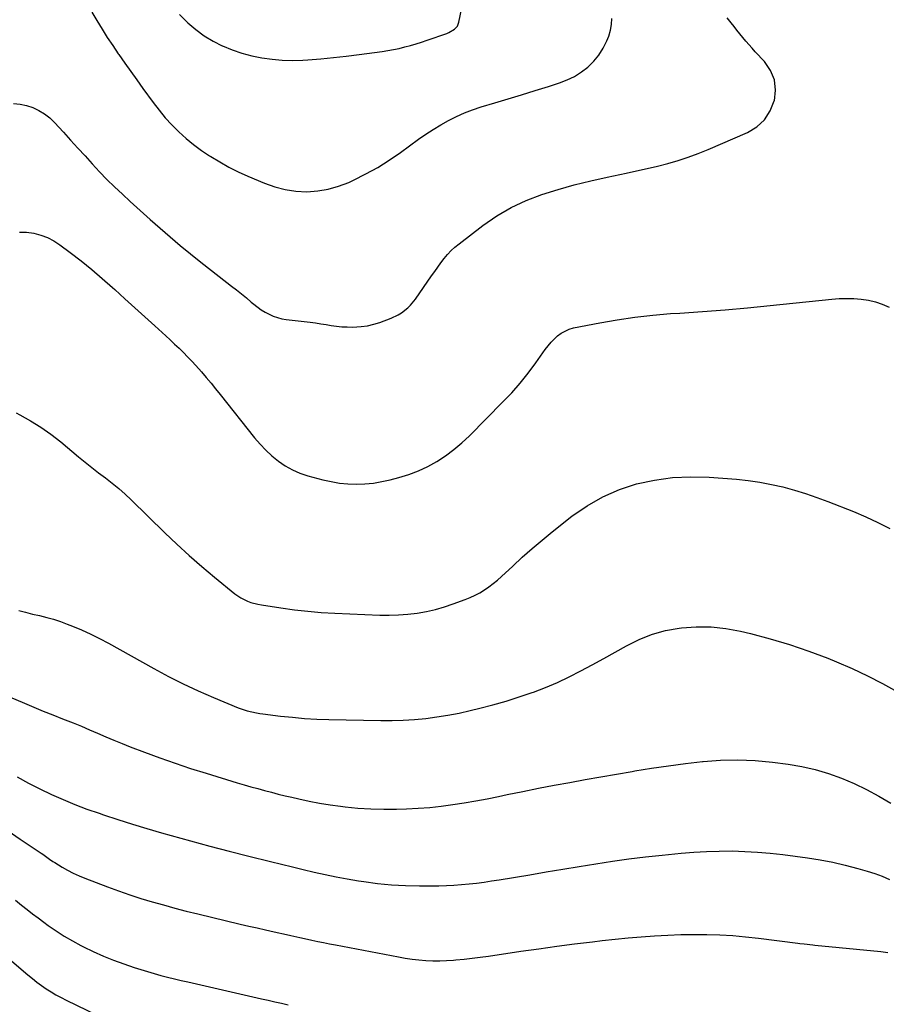
# Model space of a CAD drawing. Units: inches. Extents: x 1931530 to 1936902, y 395432 to 400687.
# Drawn here: x 1935744 to 1936195, y 396375 to 396887 of the extents above; entities that cross this region are included whole.
import ezdxf

# ---------------------------------------------------------------- set-up
doc = ezdxf.new("R2010")
doc.units = ezdxf.units.IN
doc.header["$MEASUREMENT"] = 0
doc.layers.add('7', color=7, linetype='Continuous')
doc.layers.add('8', color=7, linetype='Continuous')

msp = doc.modelspace()

# ---------------------------------------------------------------- linework, layer by layer
at = {"layer": '7', "color": 18}
for points in [[(1935826.96, 396889.69, 1842), (1935831.01, 396885.71, 1842), (1935831.34, 396885.4, 1842), (1935835.5, 396881.9, 1842), (1935839.84, 396878.7, 1842), (1935844.47, 396875.93, 1842), (1935849.3, 396873.44, 1842), (1935849.43, 396873.38, 1842), (1935854.4, 396871.35, 1842), (1935859.45, 396869.58, 1842), (1935864.62, 396868.22, 1842), (1935869.87, 396867.12, 1842), (1935875.19, 396866.41, 1842), (1935880.53, 396865.95, 1842), (1935885.88, 396865.87, 1842), (1935891.25, 396866.03, 1842), (1935893.86, 396866.2, 1842), (1935900.53, 396866.7, 1842), (1935907.2, 396867.3, 1842), (1935913.85, 396868.03, 1842), (1935920.49, 396868.86, 1842), (1935932.54, 396870.48, 1842), (1935935.52, 396870.93, 1842), (1935938.48, 396871.46, 1842), (1935941.43, 396872.1, 1842), (1935944.35, 396872.81, 1842), (1935947.26, 396873.61, 1842), (1935950.15, 396874.45, 1842), (1935953.02, 396875.36, 1842), (1935955.88, 396876.31, 1842), (1935966.22, 396879.88, 1842), (1935967.28, 396880.3, 1842), (1935970.21, 396882.04, 1842), (1935971.68, 396883.66, 1842), (1935972.14, 396884.64, 1842), (1935972.48, 396885.7, 1842), (1935974.45, 396895.66, 1842)], [(1935781.31, 396890.92, 1844), (1935783.97, 396886.52, 1844), (1935786.69, 396882.15, 1844), (1935789.45, 396877.82, 1844), (1935792.3, 396873.53, 1844), (1935795.19, 396869.28, 1844), (1935795.47, 396868.87, 1844), (1935798.56, 396864.44, 1844), (1935801.67, 396860.03, 1844), (1935804.81, 396855.65, 1844), (1935807.97, 396851.27, 1844), (1935813.3, 396843.95, 1844), (1935816.4, 396839.93, 1844), (1935819.64, 396836.02, 1844), (1935823.07, 396832.29, 1844), (1935826.65, 396828.68, 1844), (1935830.42, 396825.27, 1844), (1935834.31, 396822.03, 1844), (1935838.4, 396819.04, 1844), (1935842.61, 396816.2, 1844), (1935843.26, 396815.79, 1844), (1935847.95, 396812.99, 1844), (1935852.73, 396810.35, 1844), (1935857.63, 396807.93, 1844), (1935862.61, 396805.68, 1844), (1935871.34, 396801.97, 1844), (1935876.67, 396800.08, 1844), (1935882.1, 396798.64, 1844), (1935887.67, 396797.86, 1844), (1935893.32, 396797.52, 1844), (1935898.96, 396797.9, 1844), (1935904.5, 396798.76, 1844), (1935909.87, 396800.33, 1844), (1935915.14, 396802.38, 1844), (1935917.67, 396803.56, 1844), (1935924.01, 396806.74, 1844), (1935930.21, 396810.17, 1844), (1935936.21, 396813.94, 1844), (1935942.07, 396817.95, 1844), (1935951.51, 396824.81, 1844), (1935955.28, 396827.44, 1844), (1935959.12, 396829.97, 1844), (1935963.05, 396832.35, 1844), (1935967.06, 396834.62, 1844), (1935971.16, 396836.68, 1844), (1935975.34, 396838.57, 1844), (1935979.63, 396840.18, 1844), (1935983.99, 396841.62, 1844), (1935991.11, 396843.72, 1844), (1935998.12, 396845.82, 1844), (1936005.12, 396847.94, 1844), (1936012.11, 396850.12, 1844), (1936019.09, 396852.32, 1844), (1936024.79, 396854.14, 1844), (1936028.78, 396855.69, 1844), (1936032.62, 396857.52, 1844), (1936036.2, 396859.81, 1844), (1936039.63, 396862.38, 1844), (1936042.67, 396865.37, 1844), (1936045.37, 396868.6, 1844), (1936047.59, 396872.19, 1844), (1936049.47, 396876.01, 1844), (1936050.48, 396878.5, 1844), (1936051.4, 396881.52, 1844), (1936051.96, 396884.57, 1844), (1936051.99, 396887.67, 1844)], [(1935740.58, 396843.42, 1846), (1935744.02, 396843.14, 1846), (1935747.39, 396842.4, 1846), (1935750.72, 396841.35, 1846), (1935753.86, 396839.85, 1846), (1935756.83, 396838.09, 1846), (1935759.52, 396835.94, 1846), (1935762.04, 396833.52, 1846), (1935766.62, 396828.47, 1846), (1935770.36, 396824.35, 1846), (1935774.1, 396820.23, 1846), (1935777.85, 396816.12, 1846), (1935781.6, 396812.01, 1846), (1935785.4, 396807.95, 1846), (1935789.27, 396803.96, 1846), (1935793.24, 396800.08, 1846), (1935797.28, 396796.25, 1846), (1935801.4, 396792.46, 1846), (1935806.52, 396787.79, 1846), (1935811.68, 396783.15, 1846), (1935816.89, 396778.57, 1846), (1935822.13, 396774.02, 1846), (1935827.43, 396769.54, 1846), (1935832.77, 396765.12, 1846), (1935838.18, 396760.79, 1846), (1935843.64, 396756.51, 1846), (1935854.11, 396748.42, 1846), (1935856.71, 396746.39, 1846), (1935859.29, 396744.33, 1846), (1935861.84, 396742.24, 1846), (1935864.38, 396740.13, 1846), (1935865.79, 396738.94, 1846), (1935869.57, 396736.09, 1846), (1935871.59, 396734.85, 1846), (1935875.81, 396732.75, 1846), (1935880.29, 396731.39, 1846), (1935882.62, 396731, 1846), (1935895.02, 396729.58, 1846), (1935897.79, 396729.24, 1846), (1935900.55, 396728.86, 1846), (1935903.3, 396728.44, 1846), (1935906.05, 396727.99, 1846), (1935908.8, 396727.59, 1846), (1935911.56, 396727.29, 1846), (1935914.34, 396727.14, 1846), (1935917.12, 396727.1, 1846), (1935921.65, 396727.33, 1846), (1935924.95, 396727.77, 1846), (1935928.19, 396728.55, 1846), (1935931.39, 396729.56, 1846), (1935937.15, 396731.7, 1846), (1935940.87, 396733.43, 1846), (1935942.6, 396734.51, 1846), (1935945.83, 396737.05, 1846), (1935947.29, 396738.48, 1846), (1935949.87, 396741.67, 1846), (1935958.28, 396753.78, 1846), (1935959.87, 396756.04, 1846), (1935961.49, 396758.29, 1846), (1935963.13, 396760.51, 1846), (1935964.79, 396762.71, 1846), (1935966.55, 396764.83, 1846), (1935968.41, 396766.85, 1846), (1935970.42, 396768.71, 1846), (1935972.54, 396770.46, 1846), (1935984.95, 396779.95, 1846), (1935992.16, 396784.9, 1846), (1935999.64, 396789.34, 1846), (1936007.52, 396793, 1846), (1936015.68, 396796.15, 1846), (1936024.08, 396798.75, 1846), (1936032.54, 396801.16, 1846), (1936041.08, 396803.26, 1846), (1936049.67, 396805.17, 1846), (1936059.56, 396807.18, 1846), (1936065, 396808.33, 1846), (1936070.42, 396809.54, 1846), (1936075.82, 396810.84, 1846), (1936081.2, 396812.2, 1846), (1936086.54, 396813.72, 1846), (1936091.81, 396815.41, 1846), (1936097.01, 396817.33, 1846), (1936102.15, 396819.42, 1846), (1936122.66, 396828.33, 1846), (1936127.5, 396831.31, 1846), (1936131.57, 396834.93, 1846), (1936134.5, 396839.54, 1846), (1936136.66, 396844.79, 1846), (1936136.68, 396844.87, 1846), (1936137.2, 396850.42, 1846), (1936136.67, 396855.71, 1846), (1936134.6, 396860.59, 1846), (1936131.49, 396865.22, 1846), (1936126.69, 396870.38, 1846), (1936125.04, 396872.2, 1846), (1936121.84, 396875.9, 1846), (1936120.28, 396877.79, 1846), (1936117.2, 396881.6, 1846), (1936115.67, 396883.51, 1846), (1936114.13, 396885.41, 1846), (1936112.09, 396887.93, 1846)], [(1935743.79, 396776.45, 1848), (1935747.44, 396776.45, 1848), (1935751.14, 396776.02, 1848), (1935754.77, 396775, 1848), (1935758.26, 396773.68, 1848), (1935761.55, 396771.92, 1848), (1935764.71, 396769.87, 1848), (1935770.1, 396765.86, 1848), (1935775.78, 396761.49, 1848), (1935781.37, 396757.01, 1848), (1935786.83, 396752.37, 1848), (1935792.19, 396747.62, 1848), (1935793.32, 396746.59, 1848), (1935798.51, 396741.86, 1848), (1935803.71, 396737.13, 1848), (1935808.91, 396732.41, 1848), (1935814.12, 396727.7, 1848), (1935819.88, 396722.5, 1848), (1935822.2, 396720.38, 1848), (1935824.5, 396718.24, 1848), (1935826.78, 396716.08, 1848), (1935829.05, 396713.91, 1848), (1935831.27, 396711.69, 1848), (1935833.45, 396709.43, 1848), (1935835.57, 396707.12, 1848), (1935838.52, 396703.75, 1848), (1935840.99, 396700.85, 1848), (1935843.44, 396697.93, 1848), (1935845.85, 396694.98, 1848), (1935848.24, 396692.01, 1848), (1935866.14, 396669.49, 1848), (1935868.97, 396666.19, 1848), (1935871.94, 396663.04, 1848), (1935875.14, 396660.11, 1848), (1935878.48, 396657.34, 1848), (1935882.06, 396654.91, 1848), (1935885.78, 396652.79, 1848), (1935889.73, 396651.12, 1848), (1935893.82, 396649.76, 1848), (1935901.56, 396647.68, 1848), (1935905.9, 396646.7, 1848), (1935910.26, 396645.95, 1848), (1935914.67, 396645.55, 1848), (1935919.11, 396645.38, 1848), (1935923.55, 396645.56, 1848), (1935927.96, 396645.96, 1848), (1935932.32, 396646.7, 1848), (1935936.66, 396647.67, 1848), (1935941.19, 396648.86, 1848), (1935946.35, 396650.46, 1848), (1935951.39, 396652.34, 1848), (1935956.25, 396654.64, 1848), (1935961, 396657.21, 1848), (1935965.53, 396660.17, 1848), (1935969.89, 396663.33, 1848), (1935974, 396666.81, 1848), (1935977.95, 396670.51, 1848), (1935995.39, 396688.12, 1848), (1935999.96, 396692.96, 1848), (1936004.37, 396697.95, 1848), (1936008.52, 396703.15, 1848), (1936012.51, 396708.49, 1848), (1936017.45, 396715.46, 1848), (1936020.44, 396719.2, 1848), (1936023.85, 396722.56, 1848), (1936025.74, 396723.97, 1848), (1936029.91, 396726.01, 1848), (1936032.19, 396726.65, 1848), (1936045.76, 396729.31, 1848), (1936054.93, 396730.92, 1848), (1936064.13, 396732.29, 1848), (1936073.38, 396733.3, 1848), (1936082.66, 396734.08, 1848), (1936087.53, 396734.4, 1848), (1936099.26, 396735.22, 1848), (1936110.99, 396736.14, 1848), (1936122.7, 396737.18, 1848), (1936134.41, 396738.32, 1848), (1936166.64, 396741.64, 1848), (1936170.45, 396741.91, 1848), (1936174.26, 396742.04, 1848), (1936178.07, 396741.93, 1848), (1936181.88, 396741.66, 1848), (1936185.64, 396741.08, 1848), (1936189.32, 396740.24, 1848), (1936192.88, 396739, 1848), (1936196.37, 396737.5, 1848)], [(1935743.34, 396579.73, 1852), (1935746.91, 396578.72, 1852), (1935750.51, 396577.81, 1852), (1935754.23, 396576.96, 1852), (1935757.89, 396576.08, 1852), (1935761.51, 396575.08, 1852), (1935765.07, 396573.9, 1852), (1935768.6, 396572.6, 1852), (1935771.28, 396571.54, 1852), (1935776.07, 396569.52, 1852), (1935780.81, 396567.38, 1852), (1935785.46, 396565.06, 1852), (1935790.05, 396562.61, 1852), (1935813.7, 396549.41, 1852), (1935821.31, 396545.34, 1852), (1935829, 396541.44, 1852), (1935836.83, 396537.82, 1852), (1935844.74, 396534.39, 1852), (1935857.64, 396529.06, 1852), (1935859.18, 396528.46, 1852), (1935862.33, 396527.45, 1852), (1935867.18, 396526.36, 1852), (1935868.82, 396526.09, 1852), (1935870.46, 396525.86, 1852), (1935879.65, 396524.74, 1852), (1935885.9, 396524.08, 1852), (1935892.16, 396523.54, 1852), (1935898.44, 396523.18, 1852), (1935904.72, 396522.96, 1852), (1935931.81, 396522.39, 1852), (1935937.67, 396522.39, 1852), (1935943.52, 396522.54, 1852), (1935949.36, 396522.94, 1852), (1935955.19, 396523.49, 1852), (1935961, 396524.27, 1852), (1935966.78, 396525.18, 1852), (1935972.53, 396526.31, 1852), (1935978.25, 396527.58, 1852), (1935983.29, 396528.8, 1852), (1935990.19, 396530.58, 1852), (1935997.05, 396532.51, 1852), (1936003.84, 396534.66, 1852), (1936010.59, 396536.96, 1852), (1936011.28, 396537.2, 1852), (1936017.59, 396539.63, 1852), (1936023.82, 396542.23, 1852), (1936029.92, 396545.12, 1852), (1936035.94, 396548.19, 1852), (1936041.89, 396551.42, 1852), (1936047.83, 396554.67, 1852), (1936053.75, 396557.96, 1852), (1936059.66, 396561.27, 1852), (1936060.35, 396561.66, 1852), (1936066.73, 396564.78, 1852), (1936073.28, 396567.38, 1852), (1936080.09, 396569.2, 1852), (1936087.06, 396570.5, 1852), (1936088.33, 396570.66, 1852), (1936096.04, 396571.2, 1852), (1936103.73, 396571.19, 1852), (1936111.37, 396570.33, 1852), (1936118.97, 396568.91, 1852), (1936124.33, 396567.61, 1852), (1936134.52, 396564.89, 1852), (1936144.62, 396561.89, 1852), (1936154.58, 396558.46, 1852), (1936164.45, 396554.76, 1852), (1936169.05, 396552.92, 1852), (1936177.19, 396549.44, 1852), (1936185.2, 396545.72, 1852), (1936193.02, 396541.63, 1852), (1936200.73, 396537.3, 1852)], [(1935738.58, 396534.77, 1854), (1935746.28, 396531.45, 1854), (1935751.2, 396529.36, 1854), (1935756.13, 396527.31, 1854), (1935761.09, 396525.32, 1854), (1935766.06, 396523.36, 1854), (1935767.44, 396522.82, 1854), (1935771.72, 396521.13, 1854), (1935775.98, 396519.39, 1854), (1935780.21, 396517.59, 1854), (1935784.42, 396515.75, 1854), (1935788.64, 396513.9, 1854), (1935792.88, 396512.11, 1854), (1935797.14, 396510.39, 1854), (1935801.43, 396508.72, 1854), (1935808.74, 396505.94, 1854), (1935816.73, 396503, 1854), (1935824.75, 396500.17, 1854), (1935832.83, 396497.5, 1854), (1935840.94, 396494.94, 1854), (1935857.1, 396490.03, 1854), (1935860.63, 396488.98, 1854), (1935864.17, 396487.95, 1854), (1935867.72, 396486.96, 1854), (1935871.28, 396485.99, 1854), (1935874.84, 396485.06, 1854), (1935878.42, 396484.16, 1854), (1935882, 396483.29, 1854), (1935885.59, 396482.45, 1854), (1935889.16, 396481.64, 1854), (1935894.56, 396480.49, 1854), (1935899.97, 396479.45, 1854), (1935905.42, 396478.58, 1854), (1935910.88, 396477.81, 1854), (1935913.26, 396477.52, 1854), (1935919.93, 396476.84, 1854), (1935926.61, 396476.38, 1854), (1935933.31, 396476.24, 1854), (1935940.02, 396476.3, 1854), (1935945.23, 396476.48, 1854), (1935951.27, 396476.79, 1854), (1935957.3, 396477.23, 1854), (1935963.31, 396477.87, 1854), (1935969.31, 396478.65, 1854), (1935975.29, 396479.59, 1854), (1935981.25, 396480.59, 1854), (1935987.2, 396481.71, 1854), (1935993.13, 396482.9, 1854), (1935997.67, 396483.86, 1854), (1936005.77, 396485.52, 1854), (1936013.88, 396487.15, 1854), (1936022, 396488.71, 1854), (1936030.13, 396490.23, 1854), (1936038.27, 396491.7, 1854), (1936046.41, 396493.15, 1854), (1936054.56, 396494.56, 1854), (1936062.71, 396495.96, 1854), (1936063.98, 396496.17, 1854), (1936072.78, 396497.57, 1854), (1936081.6, 396498.87, 1854), (1936090.43, 396500.01, 1854), (1936099.28, 396501.05, 1854), (1936099.63, 396501.09, 1854), (1936108.66, 396501.74, 1854), (1936117.69, 396501.97, 1854), (1936126.71, 396501.55, 1854), (1936135.73, 396500.71, 1854), (1936143.85, 396499.66, 1854), (1936150.95, 396498.47, 1854), (1936157.95, 396496.93, 1854), (1936164.82, 396494.85, 1854), (1936171.6, 396492.43, 1854), (1936178.22, 396489.57, 1854), (1936184.72, 396486.47, 1854), (1936191.04, 396483.03, 1854), (1936197.25, 396479.36, 1854)], [(1935742.55, 396493.1, 1856), (1935748.36, 396489.83, 1856), (1935754.3, 396486.8, 1856), (1935760.32, 396483.91, 1856), (1935766.44, 396481.24, 1856), (1935772.62, 396478.7, 1856), (1935778.87, 396476.36, 1856), (1935785.17, 396474.16, 1856), (1935787.49, 396473.39, 1856), (1935795, 396470.94, 1856), (1935802.53, 396468.56, 1856), (1935810.1, 396466.27, 1856), (1935817.68, 396464.05, 1856), (1935822.63, 396462.63, 1856), (1935832.71, 396459.79, 1856), (1935842.82, 396457.03, 1856), (1935852.95, 396454.38, 1856), (1935863.11, 396451.8, 1856), (1935874.41, 396449, 1856), (1935880.09, 396447.6, 1856), (1935885.78, 396446.22, 1856), (1935891.47, 396444.86, 1856), (1935897.17, 396443.52, 1856), (1935902.88, 396442.25, 1856), (1935908.61, 396441.08, 1856), (1935914.36, 396440.03, 1856), (1935920.13, 396439.06, 1856), (1935922.95, 396438.63, 1856), (1935930.16, 396437.68, 1856), (1935937.39, 396436.97, 1856), (1935944.63, 396436.59, 1856), (1935951.9, 396436.45, 1856), (1935962.01, 396436.48, 1856), (1935965.95, 396436.56, 1856), (1935969.88, 396436.73, 1856), (1935973.81, 396437.02, 1856), (1935977.74, 396437.39, 1856), (1935981.65, 396437.86, 1856), (1935985.56, 396438.37, 1856), (1935989.47, 396438.95, 1856), (1935993.36, 396439.56, 1856), (1936009.32, 396442.2, 1856), (1936017.92, 396443.62, 1856), (1936026.52, 396445.04, 1856), (1936035.12, 396446.47, 1856), (1936043.72, 396447.9, 1856), (1936052.34, 396449.24, 1856), (1936060.97, 396450.46, 1856), (1936069.62, 396451.51, 1856), (1936078.28, 396452.44, 1856), (1936088.16, 396453.4, 1856), (1936094.77, 396453.93, 1856), (1936101.38, 396454.32, 1856), (1936108.01, 396454.5, 1856), (1936114.64, 396454.53, 1856), (1936121.27, 396454.33, 1856), (1936127.89, 396453.98, 1856), (1936134.49, 396453.39, 1856), (1936141.08, 396452.64, 1856), (1936153.85, 396450.96, 1856), (1936160.48, 396449.94, 1856), (1936167.07, 396448.72, 1856), (1936173.61, 396447.2, 1856), (1936180.1, 396445.48, 1856), (1936185.06, 396444.05, 1856), (1936188.99, 396442.8, 1856), (1936192.87, 396441.39, 1856), (1936196.66, 396439.77, 1856)], [(1935737.8, 396464.94, 1858), (1935744.12, 396460.7, 1858), (1935754.97, 396453.4, 1858), (1935755.86, 396452.8, 1858), (1935759.36, 396450.31, 1858), (1935761.14, 396449.12, 1858), (1935762.05, 396448.55, 1858), (1935765.9, 396446.19, 1858), (1935768.78, 396444.54, 1858), (1935771.72, 396442.99, 1858), (1935774.74, 396441.61, 1858), (1935777.81, 396440.34, 1858), (1935789.55, 396435.87, 1858), (1935795.31, 396433.76, 1858), (1935801.1, 396431.74, 1858), (1935806.94, 396429.87, 1858), (1935812.81, 396428.09, 1858), (1935818.72, 396426.43, 1858), (1935824.64, 396424.82, 1858), (1935830.58, 396423.3, 1858), (1935836.54, 396421.83, 1858), (1935858.69, 396416.54, 1858), (1935863.07, 396415.5, 1858), (1935867.47, 396414.47, 1858), (1935871.86, 396413.46, 1858), (1935876.26, 396412.47, 1858), (1935882.75, 396411.01, 1858), (1935885.06, 396410.5, 1858), (1935889.7, 396409.47, 1858), (1935892.02, 396408.97, 1858), (1935895.87, 396408.14, 1858), (1935898.96, 396407.49, 1858), (1935902.05, 396406.86, 1858), (1935905.14, 396406.24, 1858), (1935908.24, 396405.64, 1858), (1935940.98, 396399.41, 1858), (1935944.53, 396398.8, 1858), (1935948.09, 396398.28, 1858), (1935951.67, 396397.89, 1858), (1935955.27, 396397.59, 1858), (1935958.86, 396397.44, 1858), (1935962.46, 396397.4, 1858), (1935966.06, 396397.53, 1858), (1935969.65, 396397.77, 1858), (1935970.94, 396397.88, 1858), (1935975.18, 396398.3, 1858), (1935979.4, 396398.76, 1858), (1935983.62, 396399.29, 1858), (1935987.84, 396399.87, 1858), (1936004.79, 396402.34, 1858), (1936014.07, 396403.66, 1858), (1936023.36, 396404.93, 1858), (1936032.65, 396406.14, 1858), (1936041.95, 396407.31, 1858), (1936046.97, 396407.92, 1858), (1936053.77, 396408.68, 1858), (1936060.58, 396409.38, 1858), (1936067.4, 396409.95, 1858), (1936074.23, 396410.45, 1858), (1936074.37, 396410.46, 1858), (1936081.14, 396410.81, 1858), (1936087.91, 396411.05, 1858), (1936094.68, 396411.13, 1858), (1936101.46, 396411.09, 1858), (1936108.23, 396410.85, 1858), (1936114.99, 396410.48, 1858), (1936121.74, 396409.88, 1858), (1936128.47, 396409.15, 1858), (1936148.91, 396406.58, 1858), (1936150.01, 396406.45, 1858), (1936152.22, 396406.18, 1858), (1936156.65, 396405.69, 1858), (1936157.75, 396405.58, 1858), (1936192.06, 396402.2, 1858), (1936195.82, 396401.75, 1858)], [(1935734.95, 396401.37, 1862), (1935748.15, 396390.03, 1862), (1935750.45, 396388.14, 1862), (1935752.79, 396386.3, 1862), (1935755.21, 396384.56, 1862), (1935757.66, 396382.87, 1862), (1935760.18, 396381.28, 1862), (1935762.74, 396379.76, 1862), (1935765.36, 396378.34, 1862), (1935768.01, 396376.99, 1862), (1935789.6, 396366.48, 1862)]]:
    msp.add_polyline3d(points, dxfattribs=at)
at = {"layer": '8', "color": 18}
for points in [[(1935741.99, 396682.41, 1850), (1935743.84, 396681.48, 1850), (1935749.47, 396678.4, 1850), (1935754.93, 396675.08, 1850), (1935760.14, 396671.38, 1850), (1935765.2, 396667.44, 1850), (1935774.51, 396659.65, 1850), (1935777.94, 396656.83, 1850), (1935781.4, 396654.05, 1850), (1935784.91, 396651.34, 1850), (1935788.46, 396648.68, 1850), (1935791.97, 396645.97, 1850), (1935795.41, 396643.17, 1850), (1935798.72, 396640.22, 1850), (1935801.94, 396637.18, 1850), (1935819.35, 396620.09, 1850), (1935825.64, 396614.08, 1850), (1935832.05, 396608.19, 1850), (1935838.61, 396602.48, 1850), (1935845.29, 396596.9, 1850), (1935855.84, 396588.32, 1850), (1935857.36, 396587.2, 1850), (1935858.95, 396586.17, 1850), (1935862.36, 396584.52, 1850), (1935864.16, 396583.89, 1850), (1935867.83, 396582.9, 1850), (1935869.7, 396582.55, 1850), (1935879.86, 396580.99, 1850), (1935886.84, 396580.04, 1850), (1935893.83, 396579.24, 1850), (1935900.85, 396578.67, 1850), (1935907.88, 396578.26, 1850), (1935931.35, 396577.28, 1850), (1935936.22, 396577.22, 1850), (1935941.08, 396577.33, 1850), (1935945.92, 396577.72, 1850), (1935950.76, 396578.3, 1850), (1935955.55, 396579.16, 1850), (1935960.29, 396580.21, 1850), (1935964.96, 396581.55, 1850), (1935969.57, 396583.09, 1850), (1935975.67, 396585.34, 1850), (1935978.29, 396586.4, 1850), (1935980.85, 396587.58, 1850), (1935983.33, 396588.91, 1850), (1935985.76, 396590.36, 1850), (1935988.1, 396591.95, 1850), (1935990.37, 396593.62, 1850), (1935992.54, 396595.42, 1850), (1935994.65, 396597.31, 1850), (1936000.46, 396602.79, 1850), (1936005.48, 396607.41, 1850), (1936010.58, 396611.93, 1850), (1936015.8, 396616.32, 1850), (1936021.1, 396620.62, 1850), (1936031.34, 396628.69, 1850), (1936039.15, 396634.1, 1850), (1936047.31, 396638.83, 1850), (1936055.98, 396642.52, 1850), (1936065, 396645.53, 1850), (1936074.33, 396647.52, 1850), (1936083.71, 396648.86, 1850), (1936093.19, 396649.25, 1850), (1936102.72, 396648.99, 1850), (1936116.96, 396647.89, 1850), (1936123.07, 396647.26, 1850), (1936129.14, 396646.42, 1850), (1936135.17, 396645.27, 1850), (1936141.16, 396643.91, 1850), (1936147.08, 396642.28, 1850), (1936152.96, 396640.51, 1850), (1936158.77, 396638.51, 1850), (1936164.52, 396636.35, 1850), (1936177.81, 396631.08, 1850), (1936184.26, 396628.38, 1850), (1936190.62, 396625.49, 1850), (1936196.86, 396622.35, 1850)], [(1935741.63, 396428.93, 1860), (1935744.86, 396426.35, 1860), (1935747.7, 396424.09, 1860), (1935750.56, 396421.86, 1860), (1935753.45, 396419.67, 1860), (1935756.36, 396417.51, 1860), (1935758.63, 396415.84, 1860), (1935762.76, 396412.96, 1860), (1935766.97, 396410.23, 1860), (1935771.31, 396407.7, 1860), (1935775.74, 396405.32, 1860), (1935777, 396404.68, 1860), (1935782.17, 396402.19, 1860), (1935787.4, 396399.85, 1860), (1935792.73, 396397.73, 1860), (1935798.12, 396395.77, 1860), (1935803.44, 396393.96, 1860), (1935806.89, 396392.83, 1860), (1935810.35, 396391.75, 1860), (1935813.83, 396390.75, 1860), (1935817.33, 396389.8, 1860), (1935820.85, 396388.91, 1860), (1935824.37, 396388.04, 1860), (1935827.89, 396387.2, 1860), (1935831.43, 396386.38, 1860), (1935869.71, 396377.67, 1860), (1935873.16, 396376.89, 1860), (1935876.61, 396376.11, 1860), (1935880.07, 396375.34, 1860), (1935883.52, 396374.57, 1860)]]:
    msp.add_polyline3d(points, dxfattribs=at)

doc.saveas('drawing.dxf')
